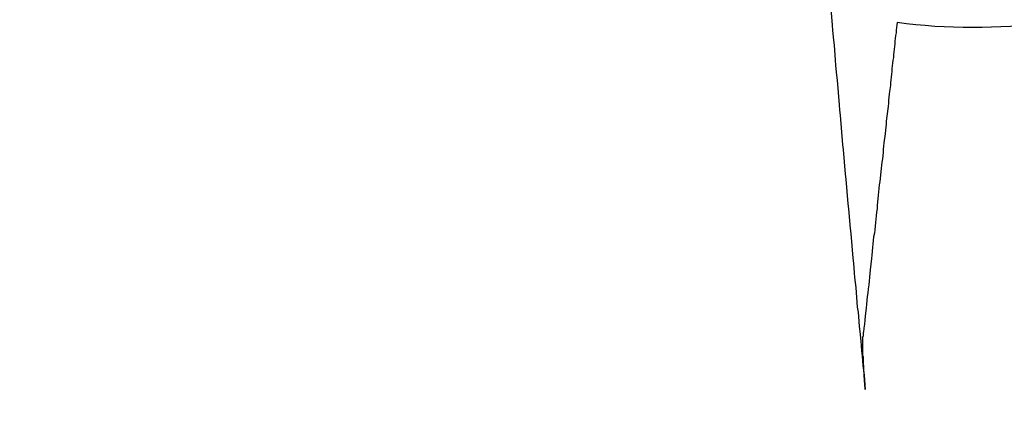
# Model space of a CAD drawing. Extents: x -206 to 194, y -332 to 322.
# Drawn here: x -60 to -57, y 304 to 305 of the extents above; entities that cross this region are included whole.
import ezdxf

# ---------------------------------------------------------------- set-up
doc = ezdxf.new("R2010")
doc.units = 0
doc.header["$LTSCALE"] = 0.25
doc.layers.add('AM_0', color=7, linetype='CONTINUOUS')

# ---------------------------------------------------------------- blocks, each defined once
blk = doc.blocks.new('DC_GROUP_73')
at = {"layer": 'AM_0', "color": 7, "linetype": 'CONTINUOUS'}
for p, q in [((-57.5524, 306.1425), (-57.5514, 306.1285)), ((-57.5514, 306.1285), (-57.5494, 306.1025)), ((-57.5494, 306.1025), (-57.5484, 306.0885)), ((-57.5484, 306.0885), (-57.5464, 306.0625)), ((-57.5464, 306.0625), (-57.5454, 306.0485)), ((-57.5454, 306.0485), (-57.5434, 306.0225)), ((-57.5434, 306.0225), (-57.5424, 306.0085)), ((-57.5424, 306.0085), (-57.5404, 305.9955)), ((-57.5404, 305.9955), (-57.5384, 305.9695)), ((-57.5384, 305.9695), (-57.5374, 305.9555)), ((-57.5374, 305.9555), (-57.5354, 305.9295)), ((-57.5354, 305.9295), (-57.5344, 305.9155)), ((-57.5344, 305.9155), (-57.5324, 305.8895)), ((-57.5324, 305.8895), (-57.5314, 305.8755)), ((-57.5314, 305.8755), (-57.5284, 305.8365)), ((-57.5284, 305.8365), (-57.5274, 305.8225)), ((-57.5274, 305.8225), (-57.5254, 305.7965)), ((-57.5254, 305.7965), (-57.5244, 305.7825)), ((-57.5244, 305.7825), (-57.5224, 305.7695)), ((-57.5224, 305.7695), (-57.5204, 305.7435)), ((-57.5204, 305.7435), (-57.5194, 305.7295)), ((-57.5194, 305.7295), (-57.5164, 305.6905)), ((-57.5164, 305.6905), (-57.5154, 305.6765)), ((-57.5154, 305.6765), (-57.5114, 305.6245)), ((-57.5114, 305.6245), (-57.5094, 305.6105)), ((-57.5094, 305.6105), (-57.5064, 305.5715)), ((-57.5064, 305.5715), (-57.5054, 305.5575)), ((-57.5054, 305.5575), (-57.5014, 305.5055)), ((-57.5014, 305.5055), (-57.4994, 305.4915)), ((-57.4994, 305.4915), (-57.4944, 305.4265)), ((-57.4944, 305.4265), (-57.4934, 305.4125)), ((-57.4934, 305.4125), (-57.4914, 305.3865)), ((-57.4914, 305.3865), (-57.4894, 305.3735)), ((-57.4894, 305.3735), (-57.4864, 305.3345)), ((-57.4864, 305.3345), (-57.4854, 305.3205)), ((-57.4854, 305.3205), (-57.4834, 305.2945)), ((-57.4834, 305.2945), (-57.4814, 305.2815)), ((-57.4814, 305.2815), (-57.4764, 305.2165)), ((-57.4764, 305.2165), (-57.4754, 305.2025)), ((-57.4754, 305.2025), (-57.4734, 305.1895)), ((-57.4734, 305.1895), (-57.4674, 305.1115)), ((-57.4674, 305.1115), (-57.4654, 305.0985)), ((-57.4654, 305.0985), (-57.4604, 305.0335)), ((-57.4604, 305.0335), (-57.4584, 305.0205)), ((-57.4584, 305.0205), (-57.4534, 304.9555)), ((-57.4534, 304.9555), (-57.4514, 304.9425)), ((-57.4514, 304.9425), (-57.4474, 304.8905)), ((-57.4474, 304.8905), (-57.4454, 304.8775)), ((-57.4454, 304.8775), (-57.4404, 304.8125)), ((-57.4404, 304.8125), (-57.4384, 304.7995)), ((-57.4384, 304.7995), (-57.4364, 304.7735)), ((-57.4364, 304.7735), (-57.4354, 304.7615)), ((-57.4354, 304.7615), (-57.4344, 304.7485)), ((-57.4344, 304.7485), (-57.4324, 304.7355)), ((-57.4324, 304.7355), (-57.4284, 304.6835)), ((-57.4284, 304.6835), (-57.4264, 304.6705)), ((-57.4264, 304.6705), (-57.4254, 304.6585)), ((-57.4254, 304.6585), (-57.4234, 304.6325)), ((-57.4234, 304.6325), (-57.4214, 304.6195)), ((-57.4214, 304.6195), (-57.4194, 304.5935)), ((-57.4194, 304.5935), (-57.4184, 304.5815)), ((-57.4184, 304.5815), (-57.4174, 304.5685)), ((-57.4174, 304.5685), (-57.4154, 304.5555)), ((-57.4154, 304.5555), (-57.4134, 304.5295)), ((-57.4134, 304.5295), (-57.4124, 304.5175)), ((-57.4124, 304.5175), (-57.4104, 304.5045)), ((-57.4104, 304.5045), (-57.4084, 304.4785)), ((-57.4084, 304.4785), (-57.4074, 304.4665))]:
    blk.add_line(p, q, dxfattribs=at)
blk = doc.blocks.new('DC_GROUP_210')
at = {"layer": 'AM_0', "color": 7, "linetype": 'CONTINUOUS'}
for p, q in [((-57.4134, 304.5545), (-57.4134, 304.6065)), ((-57.4124, 304.6065), (-57.4124, 304.6175)), ((-57.4124, 304.5535), (-57.4134, 304.5545)), ((-57.4124, 304.5305), (-57.4124, 304.5535)), ((-57.4114, 304.5135), (-57.4114, 304.5305)), ((-57.4104, 304.5125), (-57.4114, 304.5135)), ((-57.4104, 304.4985), (-57.4104, 304.5125)), ((-57.4094, 304.4975), (-57.4104, 304.4985)), ((-57.4094, 304.4855), (-57.4094, 304.4975)), ((-57.4084, 304.4845), (-57.4094, 304.4855)), ((-57.4084, 304.4745), (-57.4084, 304.4845)), ((-57.4074, 304.4735), (-57.4084, 304.4745)), ((-57.4074, 304.4665), (-57.4074, 304.4735))]:
    blk.add_line(p, q, dxfattribs=at)
blk = doc.blocks.new('DC_GROUP_218')
at = {"layer": 'AM_0', "color": 7, "linetype": 'CONTINUOUS'}
for p, q in [((-57.3244, 305.4275), (-57.3264, 305.4135)), ((-57.3234, 305.4335), (-57.3244, 305.4275)), ((-57.3274, 305.3995), (-57.3284, 305.3915)), ((-57.3264, 305.4065), (-57.3274, 305.3995)), ((-57.3264, 305.4135), (-57.3264, 305.4065)), ((-57.3304, 305.3705), (-57.3314, 305.3635)), ((-57.3294, 305.3775), (-57.3304, 305.3705)), ((-57.3284, 305.3915), (-57.3294, 305.3845)), ((-57.3294, 305.3845), (-57.3294, 305.3775)), ((-57.3324, 305.3565), (-57.3334, 305.3485)), ((-57.3334, 305.3485), (-57.3334, 305.3415)), ((-57.3314, 305.3635), (-57.3324, 305.3565)), ((-57.3364, 305.3195), (-57.3374, 305.3125)), ((-57.3354, 305.3265), (-57.3364, 305.3195)), ((-57.3344, 305.3345), (-57.3354, 305.3265)), ((-57.3334, 305.3415), (-57.3344, 305.3345)), ((-57.3384, 305.2975), (-57.3394, 305.2895)), ((-57.3374, 305.3045), (-57.3384, 305.2975)), ((-57.3374, 305.3125), (-57.3374, 305.3045)), ((-57.3414, 305.2675), (-57.3434, 305.2515)), ((-57.3404, 305.2825), (-57.3414, 305.2745)), ((-57.3414, 305.2745), (-57.3414, 305.2675)), ((-57.3394, 305.2895), (-57.3404, 305.2825)), ((-57.3444, 305.2445), (-57.3464, 305.2285)), ((-57.3434, 305.2515), (-57.3444, 305.2445)), ((-57.3464, 305.2205), (-57.3474, 305.2125)), ((-57.3464, 305.2285), (-57.3464, 305.2205)), ((-57.3484, 305.2055), (-57.3524, 305.1735)), ((-57.3474, 305.2125), (-57.3484, 305.2055)), ((-57.3524, 305.1655), (-57.3544, 305.1495)), ((-57.3524, 305.1735), (-57.3524, 305.1655)), ((-57.3554, 305.1405), (-57.3584, 305.1165)), ((-57.3544, 305.1495), (-57.3554, 305.1405)), ((-57.3584, 305.1165), (-57.3594, 305.1075)), ((-57.3604, 305.0915), (-57.3614, 305.0825)), ((-57.3594, 305.1075), (-57.3604, 305.0995)), ((-57.3604, 305.0995), (-57.3604, 305.0915)), ((-57.3634, 305.0655), (-57.3644, 305.0575)), ((-57.3624, 305.0745), (-57.3634, 305.0655)), ((-57.3614, 305.0825), (-57.3624, 305.0745)), ((-57.3664, 305.0405), (-57.3684, 305.0225)), ((-57.3654, 305.0485), (-57.3664, 305.0405)), ((-57.3644, 305.0575), (-57.3654, 305.0485)), ((-57.3694, 305.0145), (-57.3704, 305.0055)), ((-57.3684, 305.0225), (-57.3694, 305.0145)), ((-57.3724, 304.9875), (-57.3734, 304.9785)), ((-57.3714, 304.9965), (-57.3724, 304.9875)), ((-57.3704, 305.0055), (-57.3714, 304.9965)), ((-57.3734, 304.9785), (-57.3764, 304.9515)), ((-57.3774, 304.9335), (-57.3784, 304.9245)), ((-57.3764, 304.9425), (-57.3774, 304.9335)), ((-57.3764, 304.9515), (-57.3764, 304.9425)), ((-57.3804, 304.9065), (-57.3814, 304.8965)), ((-57.3794, 304.9155), (-57.3804, 304.9065)), ((-57.3784, 304.9245), (-57.3794, 304.9155)), ((-57.3834, 304.8785), (-57.3854, 304.8685)), ((-57.3824, 304.8875), (-57.3834, 304.8785)), ((-57.3814, 304.8965), (-57.3824, 304.8875)), ((-57.3864, 304.8595), (-57.3874, 304.8495)), ((-57.3854, 304.8685), (-57.3864, 304.8595)), ((-57.3884, 304.8405), (-57.3904, 304.8205)), ((-57.3874, 304.8495), (-57.3884, 304.8405)), ((-57.3914, 304.8115), (-57.3944, 304.7815)), ((-57.3904, 304.8205), (-57.3914, 304.8115)), ((-57.3944, 304.7815), (-57.3954, 304.7725)), ((-57.3954, 304.7725), (-57.3984, 304.7425)), ((-57.3994, 304.7315), (-57.4004, 304.7215)), ((-57.3984, 304.7425), (-57.3994, 304.7315)), ((-57.4024, 304.7115), (-57.4044, 304.6915)), ((-57.4004, 304.7215), (-57.4024, 304.7115)), ((-57.4054, 304.6805), (-57.4074, 304.6605)), ((-57.4044, 304.6915), (-57.4054, 304.6805)), ((-57.4084, 304.6495), (-57.4094, 304.6385)), ((-57.4074, 304.6605), (-57.4084, 304.6495)), ((-57.4114, 304.6285), (-57.4124, 304.6175)), ((-57.4094, 304.6385), (-57.4114, 304.6285))]:
    blk.add_line(p, q, dxfattribs=at)

msp = doc.modelspace()

# ---------------------------------------------------------------- linework, layer by layer
at = {"layer": 'AM_0', "color": 7, "linetype": 'CONTINUOUS'}
for radius in [5, 4.75]:
    msp.add_circle((-57.125, 306.9232), radius, dxfattribs=at)
msp.add_arc((-57.125, 306.9232), 1.5024, 262.3977, 277.6023, dxfattribs=at)

# ---------------------------------------------------------------- block references
at = {"layer": 'AM_0', "linetype": 'CONTINUOUS'}
for name in ['DC_GROUP_73', 'DC_GROUP_218', 'DC_GROUP_210']:
    msp.add_blockref(name, (0, 0), dxfattribs=at)

doc.saveas('drawing.dxf')
